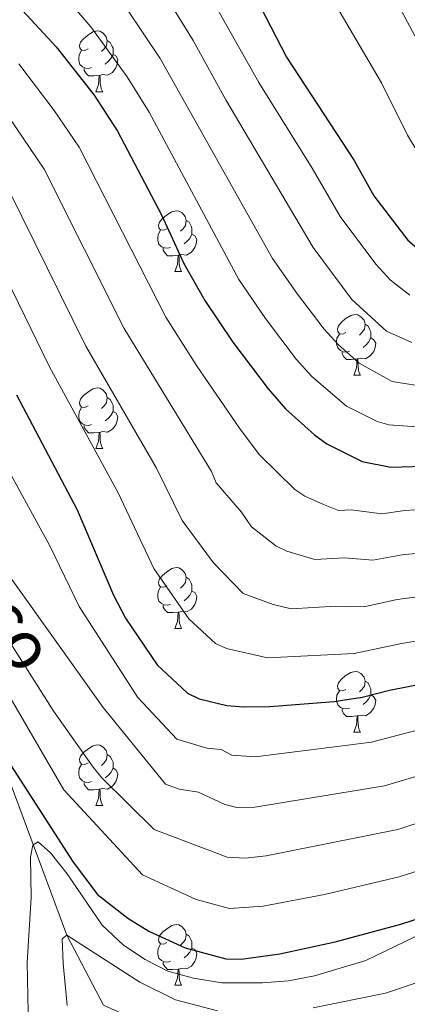
# Model space of a CAD drawing. Units: metres. Extents: x 667728 to 672255, y 744170 to 747250.
# Drawn here: x 668666 to 668730, y 746482 to 746645 of the extents above; entities that cross this region are included whole.
import ezdxf

# ---------------------------------------------------------------- set-up
doc = ezdxf.new("R2010")
doc.units = ezdxf.units.M
doc.header["$MEASUREMENT"] = 0
doc.linetypes.add('DGN Style 3', pattern=[84.553896, 60.39564, -24.158256])
for name, color, linetype, lineweight in [('Carátula', 7, 'Continuous', 0), ('Elementos auxiliares', 7, 'Continuous', 0), ('Entidades rústicas y varios', 7, 'Continuous', 0), ('Hidrografía', 7, 'Continuous', 0), ('Relieve y altimetría', 7, 'Continuous', 0), ('Textos de rotulación', 7, 'Continuous', 0)]:
    doc.layers.add(name, color=color, linetype=linetype, lineweight=lineweight)
doc.styles.add('Style-timesi', font='timesi.shx', dxfattribs={"bigfont": 'timesibig.shx'})

msp = doc.modelspace()

# ---------------------------------------------------------------- linework, layer by layer
at = {"layer": 'Carátula', "color": 7, "linetype": 'Continuous', "lineweight": 0}
msp.add_3dface([(667801.364, 744170.441), (672254.996, 744280.689), (672181.497, 747249.79), (667727.865, 747139.542)], dxfattribs=at)
msp.add_3dface([(667801.364, 744170.441), (672254.996, 744280.689), (672181.497, 747249.79), (667727.865, 747139.542)], dxfattribs=at)
at = {"layer": 'Elementos auxiliares', "color": 250, "linetype": 'Continuous', "lineweight": 0}
msp.add_3dface([(672020.71, 746983.51), (672078.68, 744670.16), (668673.25, 744585.86), (668616.45, 746899.21)], dxfattribs=at)
at = {"layer": 'Entidades rústicas y varios', "color": 92, "linetype": 'Continuous', "lineweight": 0, "flags": 128}
for points in [[(668676.954, 746640.176), (668676.424, 746639.911), (668675.894, 746639.966), (668675.629, 746640.336), (668675.574, 746640.761), (668675.734, 746641.281), (668676.214, 746641.876), (668676.849, 746642.406), (668677.749, 746642.991), (668678.494, 746643.151), (668678.919, 746643.096), (668679.449, 746642.781), (668679.979, 746642.196), (668680.139, 746641.556), (668680.029, 746640.706), (668679.604, 746640.176), (668679.184, 746639.751)], [(668680.139, 746641.556), (668680.614, 746641.241), (668680.929, 746640.601), (668681.089, 746640.281), (668681.089, 746639.701), (668681.089, 746639.276), (668680.719, 746638.586), (668680.299, 746638.106), (668679.819, 746637.686)], [(668677.539, 746637.096), (668677.114, 746636.936), (668676.529, 746636.996), (668676.054, 746637.206), (668675.629, 746637.631), (668675.414, 746638.216), (668675.414, 746638.636), (668675.469, 746639.221), (668675.894, 746639.911)], [(668681.089, 746639.276), (668681.544, 746639.026), (668681.889, 746638.411), (668681.779, 746637.686), (668681.569, 746637.046), (668680.984, 746636.306), (668680.189, 746635.826), (668679.339, 746635.931), (668678.909, 746635.801)], [(668678.799, 746635.801), (668677.909, 746635.716), (668677.064, 746635.716), (668676.639, 746636.146), (668676.319, 746636.621), (668676.319, 746636.936)], [(668678.254, 746633.116), (668678.689, 746634.276), (668678.799, 746635.801), (668678.909, 746635.801), (668678.944, 746635.216), (668678.979, 746634.531), (668679.049, 746633.916), (668679.164, 746633.516), (668679.379, 746633.116)], [(668678.254, 746633.116), (668679.379, 746633.116)], [(668690.013, 746610.467), (668689.483, 746610.202), (668688.953, 746610.257), (668688.688, 746610.627), (668688.633, 746611.052), (668688.793, 746611.572), (668689.273, 746612.167), (668689.908, 746612.697), (668690.808, 746613.282), (668691.553, 746613.442), (668691.978, 746613.387), (668692.508, 746613.072), (668693.038, 746612.487), (668693.198, 746611.847), (668693.088, 746610.997), (668692.663, 746610.467), (668692.243, 746610.042)], [(668693.198, 746611.847), (668693.673, 746611.532), (668693.988, 746610.892), (668694.148, 746610.572), (668694.148, 746609.992), (668694.148, 746609.567), (668693.778, 746608.877), (668693.358, 746608.397), (668692.878, 746607.977)], [(668690.598, 746607.387), (668690.173, 746607.227), (668689.588, 746607.287), (668689.113, 746607.497), (668688.688, 746607.922), (668688.473, 746608.507), (668688.473, 746608.927), (668688.528, 746609.512), (668688.953, 746610.202)], [(668694.148, 746609.567), (668694.603, 746609.317), (668694.948, 746608.702), (668694.838, 746607.977), (668694.628, 746607.337), (668694.043, 746606.597), (668693.248, 746606.117), (668692.398, 746606.222), (668691.968, 746606.092)], [(668691.858, 746606.092), (668690.968, 746606.007), (668690.123, 746606.007), (668689.698, 746606.437), (668689.378, 746606.912), (668689.378, 746607.227)], [(668691.313, 746603.407), (668691.748, 746604.567), (668691.858, 746606.092), (668691.968, 746606.092), (668692.003, 746605.507), (668692.038, 746604.822), (668692.108, 746604.207), (668692.223, 746603.807), (668692.438, 746603.407)], [(668691.313, 746603.407), (668692.438, 746603.407)], [(668719.59, 746593.324), (668719.06, 746593.059), (668718.53, 746593.114), (668718.265, 746593.484), (668718.21, 746593.909), (668718.37, 746594.429), (668718.85, 746595.024), (668719.485, 746595.554), (668720.385, 746596.139), (668721.13, 746596.299), (668721.555, 746596.244), (668722.085, 746595.929), (668722.615, 746595.344), (668722.775, 746594.704), (668722.665, 746593.854), (668722.24, 746593.324), (668721.82, 746592.899)], [(668722.775, 746594.704), (668723.25, 746594.389), (668723.565, 746593.749), (668723.725, 746593.429), (668723.725, 746592.849), (668723.725, 746592.424), (668723.355, 746591.734), (668722.935, 746591.254), (668722.455, 746590.834)], [(668720.175, 746590.244), (668719.75, 746590.084), (668719.165, 746590.144), (668718.69, 746590.354), (668718.265, 746590.779), (668718.05, 746591.364), (668718.05, 746591.784), (668718.105, 746592.369), (668718.53, 746593.059)], [(668723.725, 746592.424), (668724.18, 746592.174), (668724.525, 746591.559), (668724.415, 746590.834), (668724.205, 746590.194), (668723.62, 746589.454), (668722.825, 746588.974), (668721.975, 746589.079), (668721.545, 746588.949)], [(668721.435, 746588.949), (668720.545, 746588.864), (668719.7, 746588.864), (668719.275, 746589.294), (668718.955, 746589.769), (668718.955, 746590.084)], [(668720.89, 746586.264), (668721.325, 746587.424), (668721.435, 746588.949), (668721.545, 746588.949), (668721.58, 746588.364), (668721.615, 746587.679), (668721.685, 746587.064), (668721.8, 746586.664), (668722.015, 746586.264)], [(668720.89, 746586.264), (668722.015, 746586.264)], [(668676.954, 746581.184), (668676.424, 746580.919), (668675.894, 746580.974), (668675.629, 746581.344), (668675.574, 746581.769), (668675.734, 746582.289), (668676.214, 746582.884), (668676.849, 746583.414), (668677.749, 746583.999), (668678.494, 746584.159), (668678.919, 746584.104), (668679.449, 746583.789), (668679.979, 746583.204), (668680.139, 746582.564), (668680.029, 746581.714), (668679.604, 746581.184), (668679.184, 746580.759)], [(668680.139, 746582.564), (668680.614, 746582.249), (668680.929, 746581.609), (668681.089, 746581.289), (668681.089, 746580.709), (668681.089, 746580.284), (668680.719, 746579.594), (668680.299, 746579.114), (668679.819, 746578.694)], [(668677.539, 746578.104), (668677.114, 746577.944), (668676.529, 746578.004), (668676.054, 746578.214), (668675.629, 746578.639), (668675.414, 746579.224), (668675.414, 746579.644), (668675.469, 746580.229), (668675.894, 746580.919)], [(668681.089, 746580.284), (668681.544, 746580.034), (668681.889, 746579.419), (668681.779, 746578.694), (668681.569, 746578.054), (668680.984, 746577.314), (668680.189, 746576.834), (668679.339, 746576.939), (668678.909, 746576.809)], [(668678.799, 746576.809), (668677.909, 746576.724), (668677.064, 746576.724), (668676.639, 746577.154), (668676.319, 746577.629), (668676.319, 746577.944)], [(668678.254, 746574.124), (668678.689, 746575.284), (668678.799, 746576.809), (668678.909, 746576.809), (668678.944, 746576.224), (668678.979, 746575.539), (668679.049, 746574.924), (668679.164, 746574.524), (668679.379, 746574.124)], [(668678.254, 746574.124), (668679.379, 746574.124)], [(668690.013, 746551.475), (668689.483, 746551.21), (668688.953, 746551.265), (668688.688, 746551.635), (668688.633, 746552.06), (668688.793, 746552.58), (668689.273, 746553.175), (668689.908, 746553.705), (668690.808, 746554.29), (668691.553, 746554.45), (668691.978, 746554.395), (668692.508, 746554.08), (668693.038, 746553.495), (668693.198, 746552.855), (668693.088, 746552.005), (668692.663, 746551.475), (668692.243, 746551.05)], [(668693.198, 746552.855), (668693.673, 746552.54), (668693.988, 746551.9), (668694.148, 746551.58), (668694.148, 746551), (668694.148, 746550.575), (668693.778, 746549.885), (668693.358, 746549.405), (668692.878, 746548.985)], [(668690.598, 746548.395), (668690.173, 746548.235), (668689.588, 746548.295), (668689.113, 746548.505), (668688.688, 746548.93), (668688.473, 746549.515), (668688.473, 746549.935), (668688.528, 746550.52), (668688.953, 746551.21)], [(668694.148, 746550.575), (668694.603, 746550.325), (668694.948, 746549.71), (668694.838, 746548.985), (668694.628, 746548.345), (668694.043, 746547.605), (668693.248, 746547.125), (668692.398, 746547.23), (668691.968, 746547.1)], [(668691.858, 746547.1), (668690.968, 746547.015), (668690.123, 746547.015), (668689.698, 746547.445), (668689.378, 746547.92), (668689.378, 746548.235)], [(668691.313, 746544.415), (668691.748, 746545.575), (668691.858, 746547.1), (668691.968, 746547.1), (668692.003, 746546.515), (668692.038, 746545.83), (668692.108, 746545.215), (668692.223, 746544.815), (668692.438, 746544.415)], [(668691.313, 746544.415), (668692.438, 746544.415)], [(668719.59, 746534.332), (668719.06, 746534.067), (668718.53, 746534.122), (668718.265, 746534.492), (668718.21, 746534.917), (668718.37, 746535.437), (668718.85, 746536.032), (668719.485, 746536.562), (668720.385, 746537.147), (668721.13, 746537.307), (668721.555, 746537.252), (668722.085, 746536.937), (668722.615, 746536.352), (668722.775, 746535.712), (668722.665, 746534.862), (668722.24, 746534.332), (668721.82, 746533.907)], [(668722.775, 746535.712), (668723.25, 746535.397), (668723.565, 746534.757), (668723.725, 746534.437), (668723.725, 746533.857), (668723.725, 746533.432), (668723.355, 746532.742), (668722.935, 746532.262), (668722.455, 746531.842)], [(668720.175, 746531.252), (668719.75, 746531.092), (668719.165, 746531.152), (668718.69, 746531.362), (668718.265, 746531.787), (668718.05, 746532.372), (668718.05, 746532.792), (668718.105, 746533.377), (668718.53, 746534.067)], [(668723.725, 746533.432), (668724.18, 746533.182), (668724.525, 746532.567), (668724.415, 746531.842), (668724.205, 746531.202), (668723.62, 746530.462), (668722.825, 746529.982), (668721.975, 746530.087), (668721.545, 746529.957)], [(668721.435, 746529.957), (668720.545, 746529.872), (668719.7, 746529.872), (668719.275, 746530.302), (668718.955, 746530.777), (668718.955, 746531.092)], [(668720.89, 746527.272), (668721.325, 746528.432), (668721.435, 746529.957), (668721.545, 746529.957), (668721.58, 746529.372), (668721.615, 746528.687), (668721.685, 746528.072), (668721.8, 746527.672), (668722.015, 746527.272)], [(668720.89, 746527.272), (668722.015, 746527.272)], [(668676.954, 746522.192), (668676.424, 746521.927), (668675.894, 746521.982), (668675.629, 746522.352), (668675.574, 746522.777), (668675.734, 746523.297), (668676.214, 746523.892), (668676.849, 746524.422), (668677.749, 746525.007), (668678.494, 746525.167), (668678.919, 746525.112), (668679.449, 746524.797), (668679.979, 746524.212), (668680.139, 746523.572), (668680.029, 746522.722), (668679.604, 746522.192), (668679.184, 746521.767)], [(668680.139, 746523.572), (668680.614, 746523.257), (668680.929, 746522.617), (668681.089, 746522.297), (668681.089, 746521.717), (668681.089, 746521.292), (668680.719, 746520.602), (668680.299, 746520.122), (668679.819, 746519.702)], [(668677.539, 746519.112), (668677.114, 746518.952), (668676.529, 746519.012), (668676.054, 746519.222), (668675.629, 746519.647), (668675.414, 746520.232), (668675.414, 746520.652), (668675.469, 746521.237), (668675.894, 746521.927)], [(668681.089, 746521.292), (668681.544, 746521.042), (668681.889, 746520.427), (668681.779, 746519.702), (668681.569, 746519.062), (668680.984, 746518.322), (668680.189, 746517.842), (668679.339, 746517.947), (668678.909, 746517.817)], [(668678.799, 746517.817), (668677.909, 746517.732), (668677.064, 746517.732), (668676.639, 746518.162), (668676.319, 746518.637), (668676.319, 746518.952)], [(668678.254, 746515.132), (668678.689, 746516.292), (668678.799, 746517.817), (668678.909, 746517.817), (668678.944, 746517.232), (668678.979, 746516.547), (668679.049, 746515.932), (668679.164, 746515.532), (668679.379, 746515.132)], [(668678.254, 746515.132), (668679.379, 746515.132)], [(668690.013, 746492.483), (668689.483, 746492.218), (668688.953, 746492.273), (668688.688, 746492.643), (668688.633, 746493.068), (668688.793, 746493.588), (668689.273, 746494.183), (668689.908, 746494.713), (668690.808, 746495.298), (668691.553, 746495.458), (668691.978, 746495.403), (668692.508, 746495.088), (668693.038, 746494.503), (668693.198, 746493.863), (668693.088, 746493.013), (668692.663, 746492.483), (668692.243, 746492.058)], [(668693.198, 746493.863), (668693.673, 746493.548), (668693.988, 746492.908), (668694.148, 746492.588), (668694.148, 746492.008), (668694.148, 746491.583), (668693.778, 746490.893), (668693.358, 746490.413), (668692.878, 746489.993)], [(668690.598, 746489.403), (668690.173, 746489.243), (668689.588, 746489.303), (668689.113, 746489.513), (668688.688, 746489.938), (668688.473, 746490.523), (668688.473, 746490.943), (668688.528, 746491.528), (668688.953, 746492.218)], [(668694.148, 746491.583), (668694.603, 746491.333), (668694.948, 746490.718), (668694.838, 746489.993), (668694.628, 746489.353), (668694.043, 746488.613), (668693.248, 746488.133), (668692.398, 746488.238), (668691.968, 746488.108)], [(668691.858, 746488.108), (668690.968, 746488.023), (668690.123, 746488.023), (668689.698, 746488.453), (668689.378, 746488.928), (668689.378, 746489.243)], [(668691.313, 746485.423), (668691.748, 746486.583), (668691.858, 746488.108), (668691.968, 746488.108), (668692.003, 746487.523), (668692.038, 746486.838), (668692.108, 746486.223), (668692.223, 746485.823), (668692.438, 746485.423)], [(668691.313, 746485.423), (668692.438, 746485.423)]]:
    msp.add_lwpolyline(points, dxfattribs=at)
at = {"layer": 'Hidrografía', "color": 142, "linetype": 'DGN Style 3', "lineweight": 13}
msp.add_polyline3d([(668622.697, 746644.77, 847.738), (668627.668, 746640.538, 845), (668636.486, 746622.253, 842.741), (668639.326, 746601.071, 840), (668639.347, 746578.628, 835), (668641.064, 746567.59, 834.259), (668656.531, 746543.004, 830), (668661.952, 746524.621, 825), (668673.436, 746493.715, 815), (668679.536, 746482.119, 812.741), (668688.456, 746478.125, 810), (668716.595, 746469.971, 805), (668752.511, 746459.827, 800)], dxfattribs=at)
at = {"layer": 'Relieve y altimetría', "color": 30, "linetype": 'Continuous', "lineweight": 30, "flags": 128}
for points, elevation in [([(668694.232, 746668.954), (668709.779, 746638.803), (668720.973, 746621.724), (668724.217, 746615.925), (668729.812, 746608.602), (668732.889, 746605.989), (668734.675, 746604.993), (668736.947, 746604.459), (668744.546, 746604.371), (668765.378, 746605.033), (668787.247, 746604.816), (668795.947, 746605.392), (668800.66, 746606.206), (668804.918, 746607.719), (668810.389, 746611.122), (668815.751, 746615.489), (668820.037, 746620.123), (668822.89, 746624.189), (668825.069, 746627.937), (668827.956, 746634.534), (668832.104, 746646.544)], 900), ([(668666.142, 746646.513), (668671.694, 746640.532), (668677.984, 746632.545), (668681.853, 746626.591), (668689.129, 746612.752), (668692.798, 746604.744), (668696.292, 746598.62), (668700.925, 746591.732), (668706.757, 746584.017), (668709.604, 746580.694), (668714.395, 746576.401), (668716.464, 746574.924), (668722.295, 746572.011), (668727.007, 746571.049), (668742.814, 746571.536), (668746.885, 746571.996), (668762.961, 746574.893), (668769.405, 746575.613), (668781.189, 746575.72), (668793.349, 746575.159), (668830.398, 746576.654), (668859.851, 746577.296)], 875), ([(668665.145, 746583.034), (668675.138, 746563.998), (668681.181, 746549.91), (668683.172, 746546.101), (668688.403, 746538.386), (668693.41, 746533.688), (668695.361, 746532.756), (668699.893, 746531.675), (668702.691, 746531.436), (668707.04, 746531.482), (668717.661, 746532.307), (668722.309, 746533.026), (668726.806, 746534.209), (668741.933, 746537.166), (668750.862, 746539.467), (668757.455, 746540.636), (668770.49, 746541.794), (668808.593, 746543.154), (668824.419, 746542.742), (668839.793, 746541.569), (668855.102, 746539.275)], 850), ([(668662.64, 746524.186), (668674.488, 746505.765), (668678.512, 746500.437), (668683.519, 746496.544), (668686.995, 746494.378), (668692.997, 746491.592), (668699.76, 746489.787), (668702.267, 746489.756), (668708.688, 746490.605), (668717.792, 746492.608), (668728.702, 746495.507), (668740.097, 746499.196), (668754.823, 746505.856), (668761.812, 746508.427), (668769.345, 746510.55), (668775.603, 746511.093), (668793.408, 746510.723), (668811.704, 746511.099), (668815.689, 746510.856), (668837.129, 746507.722), (668863.627, 746501.365)], 825)]:
    msp.add_lwpolyline(points, dxfattribs=dict(at, elevation=elevation))
at = {"layer": 'Relieve y altimetría', "color": 30, "linetype": 'Continuous', "lineweight": 0, "flags": 128}
for points, elevation in [([(668688.132, 746664.913), (668705.19, 746634.626), (668714.043, 746620.458), (668718.632, 746612.464), (668724.517, 746604.59), (668726.99, 746601.985), (668730.143, 746599.501)], 895), ([(668667.576, 746655.351), (668677.423, 746643.812), (668683.433, 746635.561), (668687.079, 746629.731), (668701.877, 746602.081), (668706.312, 746595.617), (668711.368, 746588.934), (668713.95, 746586.017), (668719.719, 746581.153), (668724.771, 746578.607), (668726.688, 746578.029), (668730.54, 746577.779), (668742.441, 746578.111), (668746.741, 746578.473), (668762.617, 746580.872), (668769.017, 746581.482), (668780.827, 746581.555), (668792.793, 746581.139), (668800.263, 746581.464), (668819.643, 746582.639), (668826.396, 746583.548), (668832.795, 746583.687), (668840.266, 746584.7), (668851.303, 746585.228)], 880), ([(668724.035, 746655.33), (668731.835, 746640.826), (668734.158, 746637.123), (668741.998, 746628.277), (668747.071, 746623.585), (668750.472, 746621.108), (668752.502, 746620.194), (668759.186, 746618.812), (668768.505, 746619.15), (668770.701, 746619.485), (668774.796, 746620.711), (668790.042, 746626.446), (668802.887, 746632.11), (668804.556, 746633.222), (668805.902, 746634.699), (668806.716, 746636.701), (668807.55, 746647.55)], 910), ([(668689.052, 746650.143), (668694.332, 746641.592), (668699.725, 746631.794), (668714.157, 746607.341), (668720.59, 746598.768), (668726.319, 746593.563), (668730.507, 746591.64)], 890), ([(668716.079, 746650.646), (668725.499, 746634.594), (668729.769, 746625.941), (668733.118, 746620.376), (668737.26, 746615.282), (668743.192, 746610.214), (668745.246, 746609.358), (668749.57, 746608.785), (668767.556, 746609.603), (668787.986, 746612.879), (668794.37, 746614.791), (668798.333, 746616.42), (668808.188, 746621.671), (668809.72, 746623.027), (668814.083, 746628.188), (668816.768, 746632.209), (668819.001, 746636.864), (668820.369, 746640.646), (668821.237, 746645.052)], 905), ([(668683.242, 746646.974), (668688.883, 746638.576), (668707.462, 746605.542), (668711.592, 746599.646), (668715.979, 746593.851), (668718.297, 746591.339), (668721.793, 746588.236), (668727.247, 746585.204), (668732.067, 746584.448), (668744.065, 746584.768), (668767.115, 746587.249), (668779.394, 746587.397), (668792.407, 746587.124), (668815.962, 746588.909), (668819.039, 746589.428), (668822.394, 746590.441), (668827.193, 746590.546), (668832.764, 746592.182), (668840.917, 746592.737), (668844.681, 746593.701), (668852.312, 746596.095)], 885), ([(668665.501, 746637.709), (668671.374, 746629.985), (668675.517, 746623.938), (668689.826, 746595.875), (668694.885, 746587.867), (668702.105, 746577.328), (668705.296, 746573.115), (668711.144, 746567.343), (668712.814, 746566.249), (668715.901, 746564.892), (668718.374, 746563.896), (668720.44, 746563.998), (668725.533, 746563.362), (668729.351, 746563.884), (668743.025, 746564.762), (668763.852, 746568.219), (668771.622, 746568.878), (668781.048, 746569.006), (668793.174, 746568.643), (668830.399, 746569.78), (668864.858, 746569.42)], 870), ([(668661.529, 746632.263), (668669.72, 746620.326), (668682.926, 746593.975), (668697.394, 746570.34), (668698.162, 746568.49), (668702.355, 746563.619), (668703.998, 746561.195), (668708.023, 746558.057), (668709.818, 746557.202), (668714.453, 746555.781), (668719.383, 746556.047), (668724.059, 746555.674), (668728.91, 746556.572), (668743.236, 746557.988), (668764.743, 746561.544), (668771.838, 746562.125), (668793, 746562.127), (668807.789, 746562.695), (668830.399, 746562.907), (668859.525, 746561.797)], 865), ([(668663.912, 746616.709), (668676.614, 746591.051), (668688.259, 746570.903), (668692.55, 746562.224), (668697.682, 746555.241), (668702.632, 746550.182), (668707.587, 746548.371), (668710.533, 746547.666), (668717.928, 746548.065), (668722.585, 746547.987), (668728.064, 746549.175), (668743.447, 746551.213), (668754.388, 746553.405), (668767.622, 746555.092), (668808.015, 746556.182), (668823.981, 746556.193), (668838.39, 746555.731), (668858.804, 746554.101)], 860), ([(668658.11, 746613.096), (668670.568, 746587.651), (668681.95, 746566.818), (668687.836, 746554.316), (668693.601, 746545.989), (668698.021, 746541.935), (668699.834, 746541.096), (668706.612, 746539.551), (668720.976, 746540.289), (668728.814, 746541.936), (668743.316, 746544.367), (668755.577, 746546.976), (668766.525, 746548.195), (668771.777, 746548.602), (668808.24, 746549.669), (668824.2, 746549.467), (668838.387, 746548.727), (668856.946, 746546.615)], 855), ([(668663.936, 746570.365), (668670.662, 746558.062), (668675.469, 746548.03), (668685.187, 746533), (668691.665, 746526.132), (668696.606, 746524.604), (668698.969, 746524.388), (668700.745, 746523.469), (668704.603, 746523.169), (668723.812, 746525.628), (668753.052, 746533.259), (668761.072, 746534.725), (668773.056, 746535.709), (668808.755, 746536.734), (668821.608, 746536.372), (668838.534, 746534.906), (668853.452, 746532.498)], 845), ([(668653.13, 746568.177), (668679.448, 746531.343), (668689.768, 746518.647), (668692.016, 746517.853), (668695.246, 746517.34), (668699.586, 746515.292), (668701.548, 746514.835), (668704.517, 746514.878), (668725.995, 746518.4), (668753.982, 746526.715), (668762.695, 746528.612), (668775.733, 746529.635), (668808.918, 746530.313), (668820.626, 746529.926), (668837.276, 746528.242), (668844.257, 746527.151), (668872.85, 746521.516)], 840), ([(668661.896, 746545.429), (668671.313, 746530.704), (668677.829, 746521.456), (668679.267, 746519.696), (668687.872, 746511.163), (668699.951, 746506.619), (668702.931, 746506.443), (668706.411, 746506.837), (668728.171, 746511.177), (668757.432, 746520.843), (668765.386, 746522.655), (668776.357, 746523.452), (668793.035, 746523.465), (668811.08, 746523.903), (668820.832, 746523.336), (668840.957, 746520.804), (668871.886, 746514.455)], 835), ([(668663.707, 746533.637), (668672.963, 746517.746), (668685.976, 746503.679), (668694.848, 746499.594), (668700.346, 746498.117), (668705.924, 746498.516), (668716.04, 746500.414), (668728.427, 746503.379), (668737.439, 746506.199), (668750.009, 746511.273), (668759.622, 746514.635), (668767.365, 746516.603), (668774.98, 746517.247), (668793.222, 746517.094), (668811.482, 746517.5), (668815.869, 746517.274), (668838.057, 746514.432), (668864.09, 746508.566)], 830), ([(668667.121, 746478.163), (668666.908, 746489.18), (668667.562, 746499.928), (668667.461, 746506.628), (668667.806, 746508.591), (668668.701, 746509.143), (668670.755, 746507.3), (668673.512, 746503.859), (668679.277, 746495.388), (668682.833, 746492.076), (668686.392, 746489.675), (668690.156, 746487.757), (668694.39, 746486.593), (668699.081, 746485.85), (668705.804, 746485.84), (668710.09, 746486.167), (668714.421, 746487.004), (668722.866, 746489.538), (668730.972, 746493.425)], 820), ([(668714.171, 746481.684), (668726.148, 746484.114), (668733.21, 746486.484), (668753.026, 746494.24), (668760.978, 746496.723), (668767.55, 746497.417), (668776.626, 746497.284), (668799.254, 746498.44), (668814.928, 746498.235), (668827.426, 746496.953), (668853.667, 746490.969), (668873.565, 746486.988), (668887.583, 746485.162), (668889.749, 746484.59), (668905.222, 746481.959)], 815), ([(668673.489, 746482.089), (668672.869, 746489.013), (668672.67, 746493.1), (668673.436, 746493.715), (668685.541, 746485.922), (668691.429, 746483.002), (668698.364, 746481.197)], 815)]:
    msp.add_lwpolyline(points, dxfattribs=dict(at, elevation=elevation))

# ---------------------------------------------------------------- texts
at = {"layer": 'Textos de rotulación', "color": 142, "linetype": 'Continuous', "lineweight": 0, "style": 'Style-timesi'}
msp.add_text('Barranco', height=8, rotation=302.11931, dxfattribs=at).set_placement((668640.457, 746576.018, 834.942))

doc.saveas('drawing.dxf')
